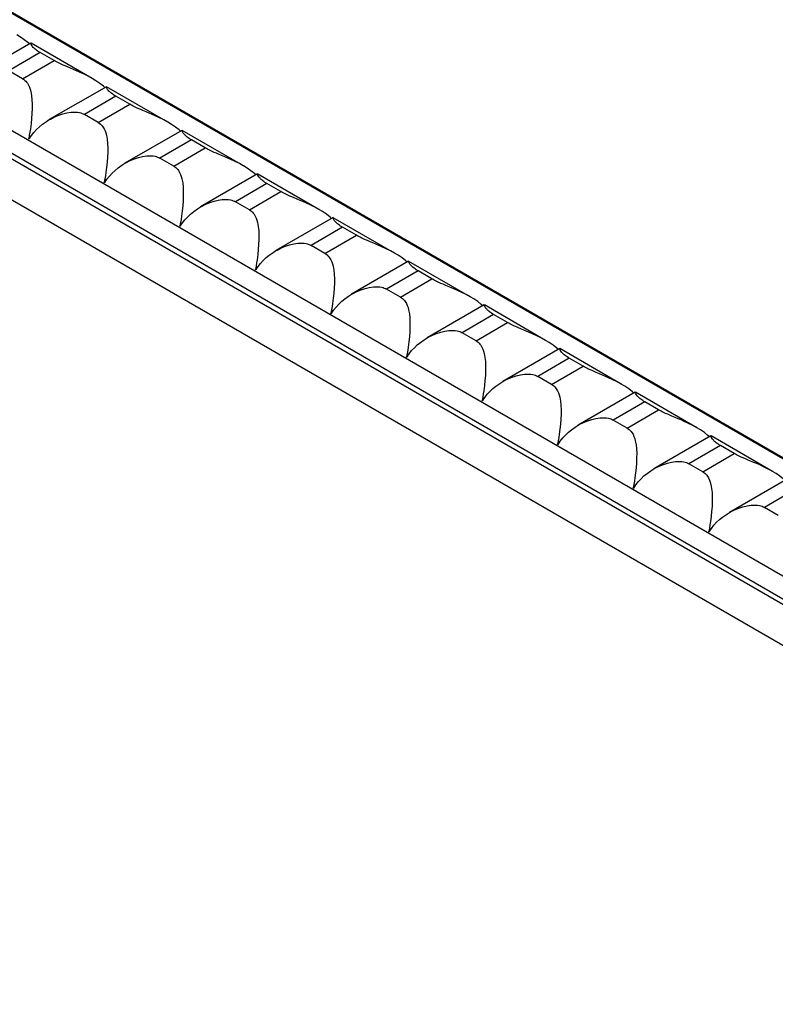
# Model space of a CAD drawing. Units: millimetres. Extents: x 0 to 297, y 0 to 210.
# Drawn here: x 86 to 128, y 52 to 108 of the extents above; entities that cross this region are included whole.
import ezdxf

# ---------------------------------------------------------------- set-up
doc = ezdxf.new("R2010")
doc.units = ezdxf.units.MM
doc.layers.add('LAYER0', color=7, linetype='Continuous')

# ---------------------------------------------------------------- blocks, each defined once
blk = doc.blocks.new('Block 2')
at = {"layer": 'LAYER0', "color": 4, "linetype": 'Continuous'}
for p, q in [((170.167, 58.782), (34.403, 137.164)), ((170.267, 58.791), (34.503, 137.174)), ((164.475, 55.495), (28.71, 133.878)), ((27.614, 133.245), (163.379, 54.862)), ((163.238, 54.617), (27.473, 133)), ((27.473, 130.714), (163.238, 52.331)), ((86.126, 106.269), (82.921, 104.418)), ((89.577, 104.28), (86.137, 106.266)), ((86.657, 105.73), (84.89, 104.709)), ((87.436, 105.28), (86.657, 105.73)), ((85.668, 104.26), (87.436, 105.28)), ((85.668, 104.26), (84.89, 104.709)), ((90.369, 103.819), (87.164, 101.969)), ((93.819, 101.831), (90.379, 103.817)), ((90.9, 103.28), (89.132, 102.26)), ((89.911, 101.81), (91.679, 102.831)), ((91.679, 102.831), (90.9, 103.28)), ((89.911, 101.81), (89.132, 102.26)), ((94.612, 101.37), (91.407, 99.519)), ((98.062, 99.381), (94.622, 101.367)), ((86.007, 100.909), (86.068, 100.945)), ((86.034, 100.893), (86.027, 100.886)), ((95.143, 100.831), (93.375, 99.81)), ((95.921, 100.381), (95.143, 100.831)), ((94.154, 99.361), (95.921, 100.381)), ((94.154, 99.361), (93.375, 99.81)), ((98.854, 98.92), (95.649, 97.07)), ((102.305, 96.932), (98.865, 98.918)), ((90.249, 98.46), (90.311, 98.496)), ((90.277, 98.444), (90.269, 98.436)), ((99.385, 98.382), (97.618, 97.361)), ((100.164, 97.932), (99.385, 98.382)), ((98.396, 96.911), (100.164, 97.932)), ((98.396, 96.911), (97.618, 97.361)), ((103.097, 96.471), (99.892, 94.62)), ((106.547, 94.482), (103.107, 96.468)), ((94.492, 96.01), (94.554, 96.046)), ((94.52, 95.995), (94.512, 95.987)), ((103.628, 95.932), (101.86, 94.911)), ((104.407, 95.483), (103.628, 95.932)), ((102.639, 94.462), (104.407, 95.483)), ((102.639, 94.462), (101.86, 94.911)), ((107.339, 94.021), (104.134, 92.171)), ((110.79, 92.033), (107.35, 94.019)), ((98.735, 93.561), (98.796, 93.597)), ((98.762, 93.545), (98.755, 93.537)), ((107.871, 93.483), (106.103, 92.462)), ((108.649, 93.033), (107.871, 93.483)), ((106.881, 92.012), (108.649, 93.033)), ((106.881, 92.012), (106.103, 92.462)), ((111.582, 91.572), (108.377, 89.722)), ((115.032, 89.584), (111.593, 91.57)), ((102.977, 91.112), (103.039, 91.147)), ((103.005, 91.096), (102.997, 91.088)), ((112.113, 91.033), (110.346, 90.013)), ((112.892, 90.584), (112.113, 91.033)), ((111.124, 89.563), (112.892, 90.584)), ((111.124, 89.563), (110.346, 90.013)), ((115.825, 89.122), (112.62, 87.272)), ((115.825, 89.122), (115.834, 89.121)), ((119.275, 87.134), (115.835, 89.12)), ((107.22, 88.662), (107.282, 88.698)), ((107.247, 88.646), (107.24, 88.638)), ((116.356, 88.584), (114.588, 87.563)), ((117.135, 88.134), (116.356, 88.584)), ((115.367, 87.114), (117.135, 88.134)), ((115.367, 87.114), (114.588, 87.563)), ((111.463, 86.213), (111.524, 86.248)), ((111.49, 86.197), (111.483, 86.189)), ((120.067, 86.673), (116.862, 84.823)), ((120.067, 86.673), (120.076, 86.672)), ((123.518, 84.685), (120.078, 86.671)), ((120.599, 86.134), (118.831, 85.114)), ((119.609, 84.664), (121.377, 85.685)), ((121.377, 85.685), (120.599, 86.134)), ((119.609, 84.664), (118.831, 85.114)), ((124.31, 84.224), (121.105, 82.373)), ((127.76, 82.235), (124.32, 84.221)), ((115.705, 83.763), (115.767, 83.799)), ((115.733, 83.747), (115.725, 83.739)), ((124.841, 83.685), (123.073, 82.664)), ((125.62, 83.235), (124.841, 83.685)), ((123.852, 82.215), (125.62, 83.235)), ((123.852, 82.215), (123.073, 82.664)), ((128.553, 81.774), (125.348, 79.924)), ((119.948, 81.314), (120.01, 81.349)), ((119.975, 81.298), (119.968, 81.29)), ((129.084, 81.235), (127.316, 80.215)), ((128.095, 79.765), (127.316, 80.215)), ((124.191, 78.864), (124.252, 78.9)), ((124.218, 78.848), (124.21, 78.841))]:
    blk.add_line(p, q, dxfattribs=at)
for points in [[(86.048, 106.223, 0), (85.962, 106.298, 0), (85.76, 106.455, 0), (85.541, 106.604, 0), (85.334, 106.73, 0)], [(86.657, 105.73, 0), (86.61, 105.758, 0), (86.544, 105.799, 0), (86.484, 105.84, 0), (86.429, 105.881, 0), (86.38, 105.92, 0), (86.337, 105.957, 0), (86.299, 105.992, 0), (86.267, 106.026, 0), (86.225, 106.073, 0), (86.193, 106.116, 0), (86.154, 106.178, 0), (86.132, 106.224, 0), (86.123, 106.255, 0), (86.126, 106.269, 0), (86.126, 106.269, 0)], [(89.577, 104.28, 0), (89.571, 104.283, 0), (89.349, 104.405, 0), (89.113, 104.524, 0), (88.868, 104.638, 0), (88.7, 104.712, 0), (88.53, 104.785, 0), (88.355, 104.859, 0), (88.18, 104.932, 0), (88.061, 104.982, 0), (87.943, 105.033, 0), (87.825, 105.085, 0), (87.711, 105.138, 0), (87.638, 105.173, 0), (87.568, 105.208, 0), (87.5, 105.244, 0), (87.436, 105.28, 0)], [(85.668, 104.26, 0), (85.731, 104.22, 0), (85.789, 104.175, 0), (85.842, 104.125, 0), (85.89, 104.071, 0), (85.934, 104.013, 0), (85.998, 103.909, 0), (86.05, 103.796, 0), (86.092, 103.676, 0), (86.126, 103.553, 0), (86.168, 103.326, 0), (86.192, 103.089, 0), (86.202, 102.843, 0), (86.201, 102.591, 0), (86.19, 102.315, 0), (86.169, 102.033, 0), (86.14, 101.747, 0), (86.102, 101.459, 0), (86.074, 101.275, 0), (86.042, 101.092, 0), (86.007, 100.909, 0)], [(90.29, 103.774, 0), (90.204, 103.849, 0), (90.002, 104.006, 0), (89.783, 104.155, 0), (89.577, 104.28, 0)], [(90.9, 103.28, 0), (90.853, 103.308, 0), (90.787, 103.35, 0), (90.727, 103.391, 0), (90.671, 103.431, 0), (90.622, 103.47, 0), (90.58, 103.508, 0), (90.542, 103.543, 0), (90.51, 103.576, 0), (90.468, 103.624, 0), (90.435, 103.667, 0), (90.396, 103.728, 0), (90.374, 103.774, 0), (90.366, 103.805, 0), (90.369, 103.819, 0), (90.369, 103.819, 0)], [(93.819, 101.831, 0), (93.814, 101.834, 0), (93.592, 101.956, 0), (93.355, 102.075, 0), (93.111, 102.189, 0), (92.943, 102.263, 0), (92.772, 102.336, 0), (92.598, 102.409, 0), (92.422, 102.482, 0), (92.303, 102.533, 0), (92.186, 102.583, 0), (92.068, 102.635, 0), (91.953, 102.688, 0), (91.881, 102.723, 0), (91.811, 102.759, 0), (91.743, 102.795, 0), (91.679, 102.831, 0)], [(87.164, 101.969, 0), (87.224, 102.003, 0), (87.458, 102.121, 0), (87.7, 102.221, 0), (87.927, 102.296, 0), (88.157, 102.351, 0), (88.389, 102.385, 0), (88.509, 102.392, 0), (88.628, 102.392, 0), (88.745, 102.382, 0), (88.858, 102.363, 0), (88.931, 102.345, 0), (89.001, 102.321, 0), (89.069, 102.293, 0), (89.132, 102.26, 0)], [(86.034, 100.893, 0), (86.157, 101.079, 0), (86.296, 101.255, 0), (86.448, 101.42, 0), (86.612, 101.574, 0), (86.785, 101.717, 0), (86.999, 101.868, 0), (87.164, 101.969, 0)], [(89.911, 101.81, 0), (89.973, 101.77, 0), (90.031, 101.725, 0), (90.085, 101.675, 0), (90.133, 101.621, 0), (90.177, 101.564, 0), (90.24, 101.459, 0), (90.293, 101.346, 0), (90.335, 101.227, 0), (90.368, 101.103, 0), (90.41, 100.876, 0), (90.435, 100.639, 0), (90.445, 100.393, 0), (90.444, 100.141, 0), (90.433, 99.866, 0), (90.412, 99.583, 0), (90.382, 99.297, 0), (90.345, 99.01, 0), (90.316, 98.826, 0), (90.284, 98.642, 0), (90.249, 98.46, 0)], [(94.533, 101.324, 0), (94.447, 101.399, 0), (94.245, 101.556, 0), (94.026, 101.705, 0), (93.819, 101.831, 0)], [(95.143, 100.831, 0), (95.095, 100.859, 0), (95.029, 100.9, 0), (94.969, 100.941, 0), (94.914, 100.982, 0), (94.865, 101.021, 0), (94.822, 101.058, 0), (94.785, 101.093, 0), (94.752, 101.127, 0), (94.711, 101.174, 0), (94.678, 101.217, 0), (94.639, 101.279, 0), (94.617, 101.325, 0), (94.608, 101.356, 0), (94.611, 101.37, 0), (94.612, 101.37, 0)], [(86.027, 100.886, 0), (86.026, 100.885, 0), (86.025, 100.885, 0), (86.023, 100.884, 0), (86.022, 100.884, 0), (86.021, 100.884, 0), (86.02, 100.884, 0), (86.019, 100.884, 0), (86.018, 100.884, 0), (86.017, 100.884, 0), (86.016, 100.885, 0), (86.015, 100.885, 0), (86.014, 100.886, 0), (86.013, 100.886, 0), (86.012, 100.887, 0), (86.011, 100.888, 0), (86.01, 100.889, 0), (86.01, 100.89, 0), (86.009, 100.891, 0), (86.008, 100.892, 0), (86.008, 100.894, 0), (86.007, 100.895, 0), (86.007, 100.897, 0), (86.007, 100.898, 0), (86.006, 100.9, 0), (86.006, 100.901, 0), (86.006, 100.903, 0), (86.006, 100.905, 0), (86.006, 100.907, 0), (86.007, 100.909, 0)], [(98.062, 99.381, 0), (98.057, 99.384, 0), (97.834, 99.507, 0), (97.598, 99.625, 0), (97.354, 99.739, 0), (97.185, 99.813, 0), (97.015, 99.886, 0), (96.84, 99.96, 0), (96.665, 100.033, 0), (96.546, 100.083, 0), (96.428, 100.134, 0), (96.31, 100.186, 0), (96.196, 100.239, 0), (96.123, 100.274, 0), (96.054, 100.309, 0), (95.986, 100.345, 0), (95.921, 100.381, 0)], [(90.277, 98.444, 0), (90.4, 98.63, 0), (90.539, 98.805, 0), (90.691, 98.971, 0), (90.854, 99.125, 0), (91.028, 99.267, 0), (91.242, 99.418, 0), (91.406, 99.519, 0)], [(91.406, 99.519, 0), (91.467, 99.553, 0), (91.701, 99.672, 0), (91.943, 99.772, 0), (92.169, 99.846, 0), (92.4, 99.902, 0), (92.631, 99.935, 0), (92.751, 99.943, 0), (92.871, 99.942, 0), (92.987, 99.933, 0), (93.101, 99.914, 0), (93.173, 99.895, 0), (93.244, 99.872, 0), (93.311, 99.844, 0), (93.375, 99.81, 0)], [(94.154, 99.361, 0), (94.216, 99.321, 0), (94.274, 99.276, 0), (94.327, 99.226, 0), (94.376, 99.172, 0), (94.419, 99.115, 0), (94.483, 99.01, 0), (94.535, 98.897, 0), (94.577, 98.778, 0), (94.611, 98.654, 0), (94.653, 98.427, 0), (94.677, 98.19, 0), (94.688, 97.944, 0), (94.687, 97.692, 0), (94.675, 97.416, 0), (94.655, 97.134, 0), (94.625, 96.848, 0), (94.587, 96.56, 0), (94.559, 96.376, 0), (94.527, 96.193, 0), (94.492, 96.01, 0)], [(98.776, 98.875, 0), (98.69, 98.95, 0), (98.488, 99.107, 0), (98.268, 99.256, 0), (98.062, 99.381, 0)], [(99.385, 98.382, 0), (99.338, 98.409, 0), (99.272, 98.451, 0), (99.212, 98.492, 0), (99.157, 98.532, 0), (99.108, 98.572, 0), (99.065, 98.609, 0), (99.027, 98.644, 0), (98.995, 98.677, 0), (98.953, 98.725, 0), (98.921, 98.768, 0), (98.881, 98.829, 0), (98.86, 98.875, 0), (98.851, 98.906, 0), (98.854, 98.92, 0), (98.854, 98.92, 0)], [(90.269, 98.436, 0), (90.269, 98.436, 0), (90.267, 98.435, 0), (90.266, 98.435, 0), (90.265, 98.435, 0), (90.264, 98.434, 0), (90.263, 98.434, 0), (90.261, 98.434, 0), (90.26, 98.435, 0), (90.259, 98.435, 0), (90.258, 98.435, 0), (90.257, 98.436, 0), (90.257, 98.436, 0), (90.256, 98.437, 0), (90.255, 98.438, 0), (90.254, 98.438, 0), (90.253, 98.439, 0), (90.252, 98.441, 0), (90.252, 98.442, 0), (90.251, 98.443, 0), (90.25, 98.444, 0), (90.25, 98.446, 0), (90.249, 98.447, 0), (90.249, 98.449, 0), (90.249, 98.45, 0), (90.249, 98.452, 0), (90.249, 98.454, 0), (90.249, 98.456, 0), (90.249, 98.458, 0), (90.249, 98.46, 0)], [(102.305, 96.932, 0), (102.299, 96.935, 0), (102.077, 97.057, 0), (101.841, 97.176, 0), (101.596, 97.29, 0), (101.428, 97.364, 0), (101.258, 97.437, 0), (101.083, 97.51, 0), (100.908, 97.583, 0), (100.789, 97.634, 0), (100.671, 97.684, 0), (100.553, 97.736, 0), (100.438, 97.789, 0), (100.366, 97.825, 0), (100.296, 97.86, 0), (100.228, 97.896, 0), (100.164, 97.932, 0)], [(95.649, 97.07, 0), (95.709, 97.104, 0), (95.944, 97.222, 0), (96.185, 97.322, 0), (96.412, 97.397, 0), (96.643, 97.452, 0), (96.874, 97.486, 0), (96.994, 97.493, 0), (97.113, 97.493, 0), (97.23, 97.483, 0), (97.343, 97.464, 0), (97.416, 97.446, 0), (97.487, 97.422, 0), (97.554, 97.394, 0), (97.618, 97.361, 0)], [(94.52, 95.995, 0), (94.643, 96.18, 0), (94.781, 96.356, 0), (94.933, 96.521, 0), (95.097, 96.675, 0), (95.27, 96.818, 0), (95.484, 96.969, 0), (95.649, 97.07, 0)], [(98.396, 96.911, 0), (98.459, 96.871, 0), (98.517, 96.826, 0), (98.57, 96.776, 0), (98.618, 96.723, 0), (98.662, 96.665, 0), (98.726, 96.56, 0), (98.778, 96.447, 0), (98.82, 96.328, 0), (98.853, 96.204, 0), (98.896, 95.978, 0), (98.92, 95.74, 0), (98.93, 95.494, 0), (98.929, 95.242, 0), (98.918, 94.967, 0), (98.897, 94.685, 0), (98.868, 94.398, 0), (98.83, 94.111, 0), (98.801, 93.927, 0), (98.77, 93.743, 0), (98.735, 93.561, 0)], [(103.018, 96.425, 0), (102.932, 96.5, 0), (102.73, 96.657, 0), (102.511, 96.807, 0), (102.305, 96.932, 0)], [(103.628, 95.932, 0), (103.581, 95.96, 0), (103.515, 96.002, 0), (103.454, 96.042, 0), (103.399, 96.083, 0), (103.35, 96.122, 0), (103.307, 96.159, 0), (103.27, 96.195, 0), (103.237, 96.228, 0), (103.196, 96.276, 0), (103.163, 96.318, 0), (103.124, 96.38, 0), (103.102, 96.426, 0), (103.094, 96.457, 0), (103.097, 96.471, 0), (103.097, 96.471, 0)], [(94.512, 95.987, 0), (94.511, 95.986, 0), (94.51, 95.986, 0), (94.509, 95.985, 0), (94.508, 95.985, 0), (94.506, 95.985, 0), (94.505, 95.985, 0), (94.504, 95.985, 0), (94.503, 95.985, 0), (94.502, 95.985, 0), (94.501, 95.986, 0), (94.5, 95.986, 0), (94.499, 95.987, 0), (94.498, 95.987, 0), (94.497, 95.988, 0), (94.497, 95.989, 0), (94.496, 95.99, 0), (94.495, 95.991, 0), (94.494, 95.992, 0), (94.494, 95.993, 0), (94.493, 95.995, 0), (94.493, 95.996, 0), (94.492, 95.998, 0), (94.492, 95.999, 0), (94.492, 96.001, 0), (94.491, 96.002, 0), (94.491, 96.004, 0), (94.491, 96.006, 0), (94.492, 96.008, 0), (94.492, 96.01, 0)], [(99.892, 94.62, 0), (99.952, 94.655, 0), (100.186, 94.773, 0), (100.428, 94.873, 0), (100.655, 94.947, 0), (100.885, 95.003, 0), (101.117, 95.036, 0), (101.237, 95.044, 0), (101.356, 95.043, 0), (101.473, 95.034, 0), (101.586, 95.015, 0), (101.659, 94.996, 0), (101.729, 94.973, 0), (101.797, 94.945, 0), (101.86, 94.911, 0)], [(106.547, 94.482, 0), (106.542, 94.485, 0), (106.32, 94.608, 0), (106.083, 94.726, 0), (105.839, 94.84, 0), (105.671, 94.914, 0), (105.5, 94.988, 0), (105.325, 95.061, 0), (105.15, 95.134, 0), (105.031, 95.184, 0), (104.914, 95.235, 0), (104.796, 95.287, 0), (104.681, 95.34, 0), (104.609, 95.375, 0), (104.539, 95.41, 0), (104.471, 95.446, 0), (104.407, 95.483, 0)], [(98.762, 93.545, 0), (98.885, 93.731, 0), (99.024, 93.906, 0), (99.176, 94.072, 0), (99.34, 94.226, 0), (99.513, 94.368, 0), (99.727, 94.519, 0), (99.892, 94.62, 0)], [(107.261, 93.976, 0), (107.175, 94.051, 0), (106.973, 94.208, 0), (106.754, 94.357, 0), (106.547, 94.482, 0)], [(102.639, 94.462, 0), (102.701, 94.422, 0), (102.759, 94.377, 0), (102.812, 94.327, 0), (102.861, 94.273, 0), (102.905, 94.216, 0), (102.968, 94.111, 0), (103.021, 93.998, 0), (103.063, 93.879, 0), (103.096, 93.755, 0), (103.138, 93.528, 0), (103.163, 93.291, 0), (103.173, 93.045, 0), (103.172, 92.793, 0), (103.161, 92.517, 0), (103.14, 92.235, 0), (103.11, 91.949, 0), (103.072, 91.661, 0), (103.044, 91.477, 0), (103.012, 91.294, 0), (102.977, 91.112, 0)], [(107.871, 93.483, 0), (107.823, 93.511, 0), (107.757, 93.552, 0), (107.697, 93.593, 0), (107.642, 93.633, 0), (107.593, 93.673, 0), (107.55, 93.71, 0), (107.513, 93.745, 0), (107.48, 93.779, 0), (107.439, 93.826, 0), (107.406, 93.869, 0), (107.367, 93.93, 0), (107.345, 93.976, 0), (107.336, 94.008, 0), (107.339, 94.021, 0), (107.339, 94.021, 0)], [(98.755, 93.537, 0), (98.754, 93.537, 0), (98.753, 93.536, 0), (98.751, 93.536, 0), (98.75, 93.536, 0), (98.749, 93.536, 0), (98.748, 93.535, 0), (98.747, 93.536, 0), (98.746, 93.536, 0), (98.745, 93.536, 0), (98.744, 93.536, 0), (98.743, 93.537, 0), (98.742, 93.537, 0), (98.741, 93.538, 0), (98.74, 93.539, 0), (98.739, 93.54, 0), (98.738, 93.541, 0), (98.738, 93.542, 0), (98.737, 93.543, 0), (98.736, 93.544, 0), (98.736, 93.545, 0), (98.735, 93.547, 0), (98.735, 93.548, 0), (98.734, 93.55, 0), (98.734, 93.551, 0), (98.734, 93.553, 0), (98.734, 93.555, 0), (98.734, 93.557, 0), (98.734, 93.559, 0), (98.735, 93.561, 0)], [(110.79, 92.033, 0), (110.785, 92.036, 0), (110.562, 92.158, 0), (110.326, 92.277, 0), (110.081, 92.391, 0), (109.913, 92.465, 0), (109.743, 92.538, 0), (109.568, 92.611, 0), (109.393, 92.685, 0), (109.274, 92.735, 0), (109.156, 92.785, 0), (109.038, 92.838, 0), (108.924, 92.891, 0), (108.851, 92.926, 0), (108.782, 92.961, 0), (108.714, 92.997, 0), (108.649, 93.033, 0)], [(104.134, 92.171, 0), (104.195, 92.205, 0), (104.429, 92.323, 0), (104.671, 92.423, 0), (104.897, 92.498, 0), (105.128, 92.553, 0), (105.359, 92.587, 0), (105.479, 92.594, 0), (105.599, 92.594, 0), (105.715, 92.585, 0), (105.828, 92.566, 0), (105.901, 92.547, 0), (105.972, 92.523, 0), (106.039, 92.495, 0), (106.103, 92.462, 0)], [(103.005, 91.096, 0), (103.128, 91.281, 0), (103.267, 91.457, 0), (103.419, 91.622, 0), (103.582, 91.776, 0), (103.756, 91.919, 0), (103.969, 92.07, 0), (104.134, 92.171, 0)], [(106.881, 92.012, 0), (106.944, 91.972, 0), (107.002, 91.927, 0), (107.055, 91.877, 0), (107.104, 91.824, 0), (107.147, 91.766, 0), (107.211, 91.661, 0), (107.263, 91.548, 0), (107.305, 91.429, 0), (107.339, 91.305, 0), (107.381, 91.079, 0), (107.405, 90.841, 0), (107.416, 90.595, 0), (107.414, 90.343, 0), (107.403, 90.068, 0), (107.383, 89.786, 0), (107.353, 89.499, 0), (107.315, 89.212, 0), (107.287, 89.028, 0), (107.255, 88.844, 0), (107.22, 88.662, 0)], [(111.504, 91.526, 0), (111.417, 91.601, 0), (111.216, 91.758, 0), (110.996, 91.908, 0), (110.79, 92.033, 0)], [(112.113, 91.033, 0), (112.066, 91.061, 0), (112, 91.103, 0), (111.94, 91.143, 0), (111.884, 91.184, 0), (111.835, 91.223, 0), (111.793, 91.26, 0), (111.755, 91.296, 0), (111.723, 91.329, 0), (111.681, 91.377, 0), (111.649, 91.419, 0), (111.609, 91.481, 0), (111.587, 91.527, 0), (111.579, 91.558, 0), (111.582, 91.572, 0), (111.582, 91.572, 0)], [(102.997, 91.088, 0), (102.997, 91.088, 0), (102.995, 91.087, 0), (102.994, 91.086, 0), (102.993, 91.086, 0), (102.992, 91.086, 0), (102.991, 91.086, 0), (102.989, 91.086, 0), (102.988, 91.086, 0), (102.987, 91.086, 0), (102.986, 91.087, 0), (102.985, 91.087, 0), (102.985, 91.088, 0), (102.984, 91.088, 0), (102.983, 91.089, 0), (102.982, 91.09, 0), (102.981, 91.091, 0), (102.98, 91.092, 0), (102.979, 91.093, 0), (102.979, 91.095, 0), (102.978, 91.096, 0), (102.978, 91.097, 0), (102.977, 91.099, 0), (102.977, 91.1, 0), (102.977, 91.102, 0), (102.977, 91.104, 0), (102.977, 91.106, 0), (102.977, 91.108, 0), (102.977, 91.11, 0), (102.977, 91.112, 0)], [(108.377, 89.721, 0), (108.437, 89.756, 0), (108.672, 89.874, 0), (108.913, 89.974, 0), (109.14, 90.048, 0), (109.37, 90.104, 0), (109.602, 90.138, 0), (109.722, 90.145, 0), (109.841, 90.144, 0), (109.958, 90.135, 0), (110.071, 90.116, 0), (110.144, 90.097, 0), (110.215, 90.074, 0), (110.282, 90.046, 0), (110.346, 90.013, 0)], [(115.032, 89.583, 0), (115.027, 89.586, 0), (114.805, 89.709, 0), (114.569, 89.827, 0), (114.324, 89.941, 0), (114.156, 90.016, 0), (113.985, 90.089, 0), (113.811, 90.162, 0), (113.636, 90.235, 0), (113.517, 90.285, 0), (113.399, 90.336, 0), (113.281, 90.388, 0), (113.166, 90.441, 0), (113.094, 90.476, 0), (113.024, 90.511, 0), (112.956, 90.548, 0), (112.892, 90.584, 0)], [(107.247, 88.646, 0), (107.371, 88.832, 0), (107.509, 89.008, 0), (107.661, 89.173, 0), (107.825, 89.327, 0), (107.998, 89.469, 0), (108.212, 89.62, 0), (108.377, 89.721, 0)], [(111.124, 89.563, 0), (111.187, 89.523, 0), (111.244, 89.478, 0), (111.298, 89.428, 0), (111.346, 89.374, 0), (111.39, 89.317, 0), (111.454, 89.212, 0), (111.506, 89.099, 0), (111.548, 88.98, 0), (111.581, 88.856, 0), (111.623, 88.629, 0), (111.648, 88.392, 0), (111.658, 88.146, 0), (111.657, 87.894, 0), (111.646, 87.618, 0), (111.625, 87.336, 0), (111.596, 87.05, 0), (111.558, 86.762, 0), (111.529, 86.578, 0), (111.498, 86.395, 0), (111.463, 86.213, 0)], [(115.746, 89.077, 0), (115.66, 89.152, 0), (115.458, 89.309, 0), (115.239, 89.458, 0), (115.032, 89.583, 0)], [(116.356, 88.584, 0), (116.309, 88.612, 0), (116.242, 88.653, 0), (116.182, 88.694, 0), (116.127, 88.734, 0), (116.078, 88.774, 0), (116.035, 88.811, 0), (115.998, 88.846, 0), (115.965, 88.88, 0), (115.924, 88.927, 0), (115.891, 88.97, 0), (115.852, 89.031, 0), (115.83, 89.078, 0), (115.822, 89.109, 0), (115.825, 89.122, 0), (115.825, 89.122, 0)], [(107.24, 88.638, 0), (107.239, 88.638, 0), (107.238, 88.637, 0), (107.237, 88.637, 0), (107.236, 88.637, 0), (107.234, 88.637, 0), (107.233, 88.637, 0), (107.232, 88.637, 0), (107.231, 88.637, 0), (107.23, 88.637, 0), (107.229, 88.637, 0), (107.228, 88.638, 0), (107.227, 88.638, 0), (107.226, 88.639, 0), (107.225, 88.64, 0), (107.224, 88.641, 0), (107.224, 88.642, 0), (107.223, 88.643, 0), (107.222, 88.644, 0), (107.221, 88.645, 0), (107.221, 88.646, 0), (107.22, 88.648, 0), (107.22, 88.649, 0), (107.22, 88.651, 0), (107.22, 88.652, 0), (107.219, 88.654, 0), (107.219, 88.656, 0), (107.219, 88.658, 0), (107.22, 88.66, 0), (107.22, 88.662, 0)], [(119.275, 87.134, 0), (119.27, 87.137, 0), (119.048, 87.259, 0), (118.811, 87.378, 0), (118.567, 87.492, 0), (118.399, 87.566, 0), (118.228, 87.639, 0), (118.053, 87.712, 0), (117.878, 87.786, 0), (117.759, 87.836, 0), (117.642, 87.886, 0), (117.524, 87.939, 0), (117.409, 87.992, 0), (117.337, 88.027, 0), (117.267, 88.062, 0), (117.199, 88.098, 0), (117.135, 88.134, 0)], [(112.62, 87.272, 0), (112.68, 87.306, 0), (112.914, 87.424, 0), (113.156, 87.524, 0), (113.383, 87.599, 0), (113.613, 87.655, 0), (113.845, 87.688, 0), (113.965, 87.695, 0), (114.084, 87.695, 0), (114.201, 87.686, 0), (114.314, 87.667, 0), (114.387, 87.648, 0), (114.457, 87.625, 0), (114.525, 87.596, 0), (114.588, 87.563, 0)], [(111.49, 86.197, 0), (111.613, 86.382, 0), (111.752, 86.558, 0), (111.904, 86.723, 0), (112.067, 86.878, 0), (112.241, 87.02, 0), (112.455, 87.171, 0), (112.62, 87.272, 0)], [(115.367, 87.114, 0), (115.429, 87.074, 0), (115.487, 87.028, 0), (115.54, 86.979, 0), (115.589, 86.925, 0), (115.632, 86.867, 0), (115.696, 86.762, 0), (115.748, 86.649, 0), (115.791, 86.53, 0), (115.824, 86.406, 0), (115.866, 86.18, 0), (115.891, 85.942, 0), (115.901, 85.696, 0), (115.9, 85.444, 0), (115.889, 85.169, 0), (115.868, 84.887, 0), (115.838, 84.601, 0), (115.8, 84.313, 0), (115.772, 84.129, 0), (115.74, 83.945, 0), (115.705, 83.763, 0)], [(119.989, 86.627, 0), (119.903, 86.702, 0), (119.701, 86.859, 0), (119.482, 87.009, 0), (119.275, 87.134, 0)], [(111.483, 86.189, 0), (111.482, 86.189, 0), (111.481, 86.188, 0), (111.479, 86.188, 0), (111.478, 86.187, 0), (111.477, 86.187, 0), (111.476, 86.187, 0), (111.475, 86.187, 0), (111.474, 86.187, 0), (111.473, 86.188, 0), (111.472, 86.188, 0), (111.471, 86.188, 0), (111.47, 86.189, 0), (111.469, 86.189, 0), (111.468, 86.19, 0), (111.467, 86.191, 0), (111.466, 86.192, 0), (111.465, 86.193, 0), (111.465, 86.194, 0), (111.464, 86.196, 0), (111.464, 86.197, 0), (111.463, 86.198, 0), (111.463, 86.2, 0), (111.462, 86.201, 0), (111.462, 86.203, 0), (111.462, 86.205, 0), (111.462, 86.207, 0), (111.462, 86.209, 0), (111.462, 86.211, 0), (111.463, 86.213, 0)], [(120.599, 86.134, 0), (120.551, 86.162, 0), (120.485, 86.204, 0), (120.425, 86.244, 0), (120.37, 86.285, 0), (120.321, 86.324, 0), (120.278, 86.361, 0), (120.241, 86.397, 0), (120.208, 86.43, 0), (120.166, 86.478, 0), (120.134, 86.52, 0), (120.095, 86.582, 0), (120.073, 86.628, 0), (120.064, 86.659, 0), (120.067, 86.673, 0), (120.067, 86.673, 0)], [(123.518, 84.685, 0), (123.513, 84.688, 0), (123.29, 84.81, 0), (123.054, 84.929, 0), (122.809, 85.042, 0), (122.641, 85.117, 0), (122.471, 85.19, 0), (122.296, 85.263, 0), (122.121, 85.336, 0), (122.002, 85.386, 0), (121.884, 85.437, 0), (121.766, 85.489, 0), (121.652, 85.542, 0), (121.579, 85.577, 0), (121.509, 85.613, 0), (121.441, 85.649, 0), (121.377, 85.685, 0)], [(116.862, 84.823, 0), (116.922, 84.857, 0), (117.157, 84.975, 0), (117.399, 85.075, 0), (117.625, 85.149, 0), (117.856, 85.205, 0), (118.087, 85.239, 0), (118.207, 85.246, 0), (118.326, 85.245, 0), (118.443, 85.236, 0), (118.556, 85.217, 0), (118.629, 85.199, 0), (118.7, 85.175, 0), (118.767, 85.147, 0), (118.831, 85.114, 0)], [(115.733, 83.747, 0), (115.856, 83.933, 0), (115.994, 84.109, 0), (116.146, 84.274, 0), (116.31, 84.428, 0), (116.484, 84.57, 0), (116.697, 84.721, 0), (116.862, 84.823, 0)], [(119.609, 84.664, 0), (119.672, 84.624, 0), (119.73, 84.579, 0), (119.783, 84.529, 0), (119.832, 84.475, 0), (119.875, 84.418, 0), (119.939, 84.313, 0), (119.991, 84.2, 0), (120.033, 84.081, 0), (120.067, 83.957, 0), (120.109, 83.73, 0), (120.133, 83.493, 0), (120.143, 83.247, 0), (120.142, 82.995, 0), (120.131, 82.719, 0), (120.111, 82.437, 0), (120.081, 82.151, 0), (120.043, 81.863, 0), (120.015, 81.68, 0), (119.983, 81.496, 0), (119.948, 81.314, 0)], [(124.231, 84.178, 0), (124.145, 84.253, 0), (123.944, 84.41, 0), (123.724, 84.559, 0), (123.518, 84.685, 0)], [(124.841, 83.685, 0), (124.794, 83.713, 0), (124.728, 83.754, 0), (124.668, 83.795, 0), (124.612, 83.836, 0), (124.563, 83.875, 0), (124.521, 83.912, 0), (124.483, 83.947, 0), (124.451, 83.981, 0), (124.409, 84.028, 0), (124.376, 84.071, 0), (124.337, 84.132, 0), (124.315, 84.179, 0), (124.307, 84.21, 0), (124.31, 84.223, 0), (124.31, 84.224, 0)], [(115.725, 83.739, 0), (115.724, 83.739, 0), (115.723, 83.739, 0), (115.722, 83.738, 0), (115.721, 83.738, 0), (115.72, 83.738, 0), (115.718, 83.738, 0), (115.717, 83.738, 0), (115.716, 83.738, 0), (115.715, 83.738, 0), (115.714, 83.738, 0), (115.713, 83.739, 0), (115.712, 83.739, 0), (115.712, 83.74, 0), (115.711, 83.741, 0), (115.71, 83.742, 0), (115.709, 83.743, 0), (115.708, 83.744, 0), (115.707, 83.745, 0), (115.707, 83.746, 0), (115.706, 83.747, 0), (115.706, 83.749, 0), (115.705, 83.75, 0), (115.705, 83.752, 0), (115.705, 83.754, 0), (115.705, 83.755, 0), (115.705, 83.757, 0), (115.705, 83.759, 0), (115.705, 83.761, 0), (115.705, 83.763, 0)], [(127.76, 82.235, 0), (127.755, 82.238, 0), (127.533, 82.36, 0), (127.296, 82.479, 0), (127.052, 82.593, 0), (126.884, 82.667, 0), (126.713, 82.74, 0), (126.539, 82.814, 0), (126.363, 82.887, 0), (126.245, 82.937, 0), (126.127, 82.987, 0), (126.009, 83.04, 0), (125.894, 83.093, 0), (125.822, 83.128, 0), (125.752, 83.163, 0), (125.684, 83.199, 0), (125.62, 83.235, 0)], [(119.975, 81.298, 0), (120.099, 81.483, 0), (120.237, 81.659, 0), (120.389, 81.824, 0), (120.553, 81.979, 0), (120.726, 82.121, 0), (120.94, 82.272, 0), (121.105, 82.373, 0)], [(121.105, 82.373, 0), (121.165, 82.407, 0), (121.4, 82.525, 0), (121.641, 82.625, 0), (121.868, 82.7, 0), (122.098, 82.756, 0), (122.33, 82.789, 0), (122.45, 82.797, 0), (122.569, 82.796, 0), (122.686, 82.787, 0), (122.799, 82.768, 0), (122.872, 82.749, 0), (122.942, 82.726, 0), (123.01, 82.697, 0), (123.073, 82.664, 0)], [(123.852, 82.215, 0), (123.914, 82.175, 0), (123.972, 82.129, 0), (124.026, 82.08, 0), (124.074, 82.026, 0), (124.118, 81.968, 0), (124.181, 81.863, 0), (124.234, 81.75, 0), (124.276, 81.631, 0), (124.309, 81.507, 0), (124.351, 81.281, 0), (124.376, 81.043, 0), (124.386, 80.797, 0), (124.385, 80.546, 0), (124.374, 80.27, 0), (124.353, 79.988, 0), (124.324, 79.702, 0), (124.286, 79.414, 0), (124.257, 79.23, 0), (124.226, 79.047, 0), (124.191, 78.864, 0)], [(128.474, 81.728, 0), (128.388, 81.803, 0), (128.186, 81.961, 0), (127.967, 82.11, 0), (127.76, 82.235, 0)], [(119.968, 81.29, 0), (119.967, 81.29, 0), (119.966, 81.289, 0), (119.965, 81.289, 0), (119.963, 81.288, 0), (119.962, 81.288, 0), (119.961, 81.288, 0), (119.96, 81.288, 0), (119.959, 81.288, 0), (119.958, 81.289, 0), (119.957, 81.289, 0), (119.956, 81.289, 0), (119.955, 81.29, 0), (119.954, 81.29, 0), (119.953, 81.291, 0), (119.952, 81.292, 0), (119.952, 81.293, 0), (119.951, 81.294, 0), (119.95, 81.295, 0), (119.949, 81.297, 0), (119.949, 81.298, 0), (119.948, 81.299, 0), (119.948, 81.301, 0), (119.948, 81.302, 0), (119.947, 81.304, 0), (119.947, 81.306, 0), (119.947, 81.308, 0), (119.947, 81.31, 0), (119.948, 81.312, 0), (119.948, 81.314, 0)], [(125.348, 79.924, 0), (125.408, 79.958, 0), (125.642, 80.076, 0), (125.884, 80.176, 0), (126.11, 80.25, 0), (126.341, 80.306, 0), (126.572, 80.34, 0), (126.693, 80.347, 0), (126.812, 80.347, 0), (126.929, 80.337, 0), (127.042, 80.318, 0), (127.115, 80.3, 0), (127.185, 80.276, 0), (127.252, 80.248, 0), (127.316, 80.215, 0)], [(124.218, 78.848, 0), (124.341, 79.034, 0), (124.48, 79.21, 0), (124.632, 79.375, 0), (124.795, 79.529, 0), (124.969, 79.671, 0), (125.183, 79.822, 0), (125.348, 79.924, 0)], [(124.21, 78.841, 0), (124.21, 78.84, 0), (124.208, 78.84, 0), (124.207, 78.839, 0), (124.206, 78.839, 0), (124.205, 78.839, 0), (124.204, 78.839, 0), (124.203, 78.839, 0), (124.201, 78.839, 0), (124.201, 78.839, 0), (124.2, 78.839, 0), (124.199, 78.84, 0), (124.198, 78.84, 0), (124.197, 78.841, 0), (124.196, 78.842, 0), (124.195, 78.843, 0), (124.194, 78.844, 0), (124.193, 78.845, 0), (124.193, 78.846, 0), (124.192, 78.847, 0), (124.192, 78.849, 0), (124.191, 78.85, 0), (124.191, 78.851, 0), (124.19, 78.853, 0), (124.19, 78.855, 0), (124.19, 78.856, 0), (124.19, 78.858, 0), (124.19, 78.86, 0), (124.19, 78.862, 0), (124.191, 78.864, 0)]]:
    blk.add_polyline3d(points, dxfattribs=at)

msp = doc.modelspace()

# ---------------------------------------------------------------- block references
msp.add_blockref('Block 2', (0, 0))

doc.saveas('drawing.dxf')
